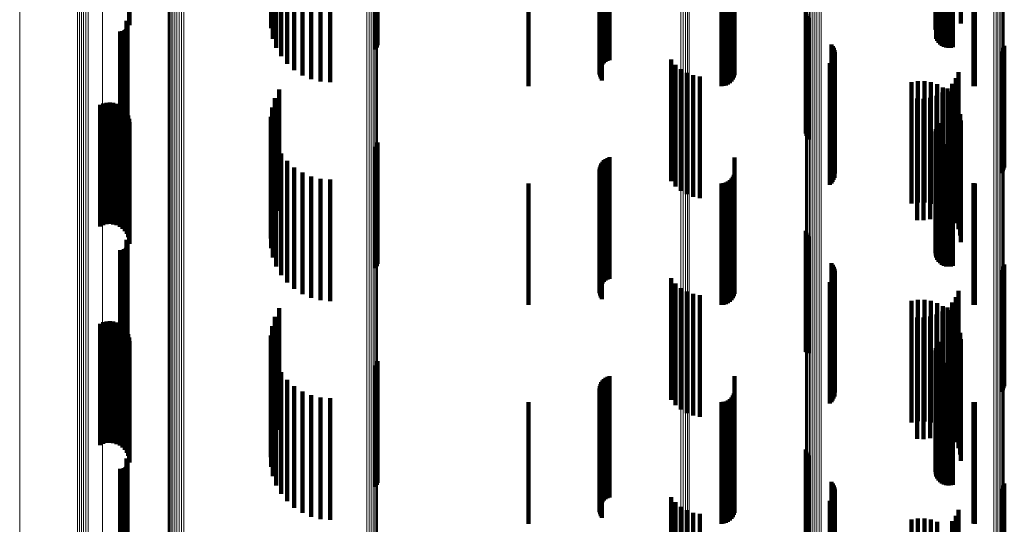
# Model space of a CAD drawing. Units: metres. Extents: x 0 to 11.3, y -0.7 to 0.7.
# Drawn here: x 0 to 0.1, y 0.2 to 0.2 of the extents above; entities that cross this region are included whole.
import ezdxf

# ---------------------------------------------------------------- set-up
doc = ezdxf.new("R2010")
doc.units = ezdxf.units.M
doc.linetypes.add('AUSGEZOGEN', pattern=[0])
doc.linetypes.add('VERDECKT2_S2', pattern=[0.009, 0.005, -0.004])
doc.layers.add('Standard', color=7, linetype='AUSGEZOGEN', lineweight=13)

msp = doc.modelspace()

# ---------------------------------------------------------------- linework, layer by layer
at = {"layer": 'Standard', "color": 7, "linetype": 'AUSGEZOGEN', "lineweight": 13, "transparency": 33554687}
for p, q in [((0.051971, 0.184833), (0.051971, 0.170586)), ((0.05206, 0.184839), (0.05206, 0.170591)), ((0.052144, 0.184849), (0.052144, 0.1706)), ((0.05222, 0.184862), (0.05222, 0.170612)), ((0.028073, 0.184546), (0.028073, 0.170325)), ((0.051879, 0.184831), (0.051879, 0.170584)), ((0.027038, 0.184121), (0.027038, 0.16994)), ((0.027114, 0.184135), (0.027114, 0.169952)), ((0.027198, 0.184145), (0.027198, 0.169962)), ((0.027288, 0.184152), (0.027288, 0.169967)), ((0.027382, 0.184154), (0.027382, 0.16997)), ((0.027475, 0.184152), (0.027475, 0.169968)), ((0.024658, 0.183612), (0.024658, 0.169477)), ((0.030771, 0.173372), (0.030771, 0.158858)), ((0.030798, 0.173393), (0.030798, 0.158877)), ((0.03084, 0.173412), (0.03084, 0.158894)), ((0.030895, 0.17343), (0.030895, 0.15891)), ((0.030964, 0.173445), (0.030964, 0.158923)), ((0.031042, 0.173457), (0.031042, 0.158934)), ((0.031128, 0.173466), (0.031128, 0.158942)), ((0.03122, 0.173471), (0.03122, 0.158946)), ((0.031314, 0.173472), (0.031314, 0.158948)), ((0.031408, 0.17347), (0.031408, 0.158946)), ((0.038954, 0.173136), (0.038954, 0.158645)), ((0.039045, 0.17313), (0.039045, 0.15864)), ((0.03913, 0.17312), (0.03913, 0.158631)), ((0.039207, 0.173107), (0.039207, 0.15862)), ((0.039273, 0.173092), (0.039273, 0.158606)), ((0.039326, 0.173074), (0.039326, 0.15859)), ((0.039365, 0.173054), (0.039365, 0.158572)), ((0.039388, 0.173033), (0.039388, 0.158553)), ((0.039394, 0.173012), (0.039394, 0.158534)), ((0.057165, 0.172272), (0.057165, 0.15787)), ((0.057233, 0.172285), (0.057233, 0.157882)), ((0.057309, 0.172296), (0.057309, 0.157891)), ((0.057392, 0.172304), (0.057392, 0.157898)), ((0.05748, 0.172308), (0.05748, 0.157902)), ((0.057569, 0.172309), (0.057569, 0.157903)), ((0.057658, 0.172307), (0.057658, 0.157901)), ((0.057011, 0.172179), (0.057011, 0.157786)), ((0.057014, 0.172199), (0.057014, 0.157804)), ((0.057031, 0.172219), (0.057031, 0.157822)), ((0.057063, 0.172238), (0.057063, 0.157839)), ((0.057108, 0.172256), (0.057108, 0.157855)), ((0.064765, 0.171992), (0.064765, 0.157618)), ((0.06485, 0.171987), (0.06485, 0.157614)), ((0.064929, 0.171978), (0.064929, 0.157606)), ((0.065002, 0.171967), (0.065002, 0.157596)), ((0.065066, 0.171953), (0.065066, 0.157584)), ((0.065119, 0.171937), (0.065119, 0.157569)), ((0.065161, 0.17192), (0.065161, 0.157553)), ((0.065189, 0.171901), (0.065189, 0.157536)), ((0.028073, 0.170325), (0.028073, 0.156122)), ((0.051879, 0.170584), (0.051879, 0.156354)), ((0.051971, 0.170586), (0.051971, 0.156356)), ((0.05206, 0.170591), (0.05206, 0.15636)), ((0.052144, 0.1706), (0.052144, 0.156368)), ((0.05222, 0.170612), (0.05222, 0.156379)), ((0.027038, 0.16994), (0.027038, 0.155775)), ((0.027114, 0.169952), (0.027114, 0.155787)), ((0.027198, 0.169962), (0.027198, 0.155795)), ((0.027288, 0.169967), (0.027288, 0.1558)), ((0.027382, 0.16997), (0.027382, 0.155802)), ((0.027475, 0.169968), (0.027475, 0.155801)), ((0.024658, 0.169477), (0.024658, 0.15536)), ((0.03084, 0.158894), (0.03084, 0.144406)), ((0.030895, 0.15891), (0.030895, 0.14442)), ((0.030964, 0.158923), (0.030964, 0.144432)), ((0.031042, 0.158934), (0.031042, 0.144441)), ((0.031128, 0.158942), (0.031128, 0.144448)), ((0.03122, 0.158946), (0.03122, 0.144452)), ((0.031314, 0.158948), (0.031314, 0.144453)), ((0.031408, 0.158946), (0.031408, 0.144452)), ((0.030771, 0.158858), (0.030771, 0.144374)), ((0.030798, 0.158877), (0.030798, 0.14439)), ((0.038954, 0.158645), (0.038954, 0.144185)), ((0.039045, 0.15864), (0.039045, 0.144181)), ((0.03913, 0.158631), (0.03913, 0.144173)), ((0.039207, 0.15862), (0.039207, 0.144163)), ((0.039273, 0.158606), (0.039273, 0.14415)), ((0.039326, 0.15859), (0.039326, 0.144136)), ((0.039365, 0.158572), (0.039365, 0.14412)), ((0.039388, 0.158553), (0.039388, 0.144104)), ((0.039394, 0.158534), (0.039394, 0.144087)), ((0.057011, 0.157786), (0.057011, 0.143423)), ((0.057014, 0.157804), (0.057014, 0.143439)), ((0.057031, 0.157822), (0.057031, 0.143455)), ((0.057063, 0.157839), (0.057063, 0.143471)), ((0.057108, 0.157855), (0.057108, 0.143485)), ((0.057165, 0.15787), (0.057165, 0.143497)), ((0.057233, 0.157882), (0.057233, 0.143508)), ((0.057309, 0.157891), (0.057309, 0.143517)), ((0.057392, 0.157898), (0.057392, 0.143523)), ((0.05748, 0.157902), (0.05748, 0.143526)), ((0.057569, 0.157903), (0.057569, 0.143527)), ((0.057658, 0.157901), (0.057658, 0.143525)), ((0.064765, 0.157618), (0.064765, 0.143275)), ((0.06485, 0.157614), (0.06485, 0.14327)), ((0.064929, 0.157606), (0.064929, 0.143264)), ((0.065002, 0.157596), (0.065002, 0.143255)), ((0.065066, 0.157584), (0.065066, 0.143244)), ((0.065119, 0.157569), (0.065119, 0.143231)), ((0.065161, 0.157553), (0.065161, 0.143217)), ((0.065189, 0.157536), (0.065189, 0.143202)), ((0.028073, 0.156122), (0.028073, 0.141948)), ((0.051879, 0.156354), (0.051879, 0.142154)), ((0.051971, 0.156356), (0.051971, 0.142155)), ((0.05206, 0.15636), (0.05206, 0.142159)), ((0.052144, 0.156368), (0.052144, 0.142166)), ((0.05222, 0.156379), (0.05222, 0.142176)), ((0.027038, 0.155775), (0.027038, 0.141641)), ((0.027114, 0.155787), (0.027114, 0.14165)), ((0.027198, 0.155795), (0.027198, 0.141658)), ((0.027288, 0.1558), (0.027288, 0.141662)), ((0.027382, 0.155802), (0.027382, 0.141664)), ((0.027475, 0.155801), (0.027475, 0.141663)), ((0.024658, 0.15536), (0.024658, 0.141272))]:
    msp.add_line(p, q, dxfattribs=at)
at = {"layer": 'Standard', "color": 253, "linetype": 'VERDECKT2_S2', "lineweight": 140, "transparency": 33554687}
for p, q in [((0.029163, 0.176354), (0.029163, 0.171354)), ((0.029175, 0.176213), (0.029175, 0.171213)), ((0.035009, 0.176038), (0.035009, 0.171082)), ((0.06237, 0.175925), (0.06237, 0.171057)), ((0.062396, 0.176016), (0.062396, 0.171077)), ((0.062438, 0.176101), (0.062438, 0.171101)), ((0.062494, 0.176178), (0.062494, 0.171178)), ((0.063397, 0.176284), (0.063397, 0.171284)), ((0.035084, 0.175648), (0.035084, 0.170993)), ((0.06236, 0.175831), (0.06236, 0.171035)), ((0.062366, 0.175737), (0.062366, 0.171013)), ((0.062388, 0.175645), (0.062388, 0.170992)), ((0.062427, 0.175558), (0.062427, 0.170973)), ((0.035222, 0.175276), (0.035222, 0.170908)), ((0.062479, 0.175479), (0.062479, 0.170955)), ((0.062544, 0.175411), (0.062544, 0.170939)), ((0.062621, 0.175355), (0.062621, 0.170926)), ((0.062706, 0.175313), (0.062706, 0.170917)), ((0.062796, 0.175286), (0.062796, 0.170911)), ((0.062891, 0.175276), (0.062891, 0.170908)), ((0.062985, 0.175281), (0.062985, 0.170909)), ((0.063077, 0.175304), (0.063077, 0.170915)), ((0.035417, 0.17493), (0.035417, 0.170829)), ((0.048779, 0.174703), (0.048779, 0.169703)), ((0.048857, 0.174744), (0.048857, 0.169744)), ((0.04894, 0.174772), (0.04894, 0.169772)), ((0.054086, 0.174767), (0.054086, 0.169767)), ((0.035667, 0.174621), (0.035667, 0.170759)), ((0.035962, 0.174356), (0.035962, 0.170698)), ((0.048538, 0.174352), (0.048538, 0.169352)), ((0.048562, 0.174436), (0.048562, 0.169436)), ((0.0486, 0.174515), (0.0486, 0.169515)), ((0.048649, 0.174587), (0.048649, 0.169587)), ((0.04871, 0.174651), (0.04871, 0.169651)), ((0.036297, 0.174143), (0.036297, 0.170649)), ((0.036661, 0.173986), (0.036661, 0.170613)), ((0.037047, 0.17389), (0.037047, 0.170592)), ((0.048527, 0.174266), (0.048527, 0.169266)), ((0.048531, 0.174178), (0.048531, 0.169178)), ((0.048549, 0.174092), (0.048549, 0.169092)), ((0.04858, 0.174011), (0.04858, 0.169011)), ((0.048623, 0.173935), (0.048623, 0.168935)), ((0.053959, 0.173894), (0.053959, 0.168894)), ((0.054014, 0.173972), (0.054014, 0.168972)), ((0.054054, 0.174058), (0.054054, 0.169058)), ((0.054078, 0.17415), (0.054078, 0.16915)), ((0.037443, 0.173858), (0.037443, 0.170584)), ((0.0456, 0.1737), (0.0456, 0.1687)), ((0.053542, 0.1737), (0.053542, 0.1687)), ((0.053637, 0.173708), (0.053637, 0.168708)), ((0.053728, 0.173733), (0.053728, 0.168733)), ((0.053814, 0.173773), (0.053814, 0.168773)), ((0.053892, 0.173827), (0.053892, 0.168827)), ((0.063922, 0.173703), (0.063922, 0.168703)), ((0.06398, 0.1737), (0.06398, 0.1687)), ((0.039317, 0.17295), (0.039317, 0.17021)), ((0.039359, 0.172969), (0.039359, 0.170295)), ((0.039385, 0.17299), (0.039385, 0.170386)), ((0.057023, 0.171747), (0.057023, 0.166747)), ((0.057049, 0.171661), (0.057049, 0.166661)), ((0.057089, 0.171581), (0.057089, 0.166581)), ((0.057142, 0.171508), (0.057142, 0.166508)), ((0.02905, 0.171384), (0.02905, 0.170019)), ((0.029062, 0.171082), (0.029062, 0.16995)), ((0.029074, 0.171345), (0.029074, 0.17001)), ((0.029083, 0.171123), (0.029083, 0.169959)), ((0.029091, 0.171303), (0.029091, 0.17)), ((0.029096, 0.171167), (0.029096, 0.169969)), ((0.0291, 0.171258), (0.0291, 0.16999)), ((0.029102, 0.171212), (0.029102, 0.16998)), ((0.035009, 0.171082), (0.035009, 0.171082)), ((0.06237, 0.171057), (0.06237, 0.171057)), ((0.062396, 0.171077), (0.062396, 0.171077)), ((0.028788, 0.170955), (0.028788, 0.169921)), ((0.028833, 0.170952), (0.028833, 0.16992)), ((0.028879, 0.170956), (0.028879, 0.169921)), ((0.028923, 0.170968), (0.028923, 0.169924)), ((0.028965, 0.170987), (0.028965, 0.169928)), ((0.029002, 0.171013), (0.029002, 0.169934)), ((0.029035, 0.171045), (0.029035, 0.169941)), ((0.035084, 0.170993), (0.035084, 0.170648)), ((0.035222, 0.170908), (0.035222, 0.170276)), ((0.035417, 0.170829), (0.035417, 0.16993)), ((0.035667, 0.170759), (0.035667, 0.169621)), ((0.035962, 0.170698), (0.035962, 0.169356)), ((0.036297, 0.170649), (0.036297, 0.169143)), ((0.06236, 0.171035), (0.06236, 0.171035)), ((0.062366, 0.171013), (0.062366, 0.171013)), ((0.062388, 0.170992), (0.062388, 0.170645)), ((0.062427, 0.170973), (0.062427, 0.170558)), ((0.062479, 0.170955), (0.062479, 0.170479)), ((0.062544, 0.170939), (0.062544, 0.170411)), ((0.062621, 0.170926), (0.062621, 0.170355)), ((0.062706, 0.170917), (0.062706, 0.170313)), ((0.062796, 0.170911), (0.062796, 0.170286)), ((0.062891, 0.170908), (0.062891, 0.170276)), ((0.062985, 0.170909), (0.062985, 0.170281)), ((0.063077, 0.170915), (0.063077, 0.170304)), ((0.036661, 0.170613), (0.036661, 0.168986)), ((0.037047, 0.170592), (0.037047, 0.16889)), ((0.037443, 0.170584), (0.037443, 0.168858)), ((0.058079, 0.170418), (0.058079, 0.165418)), ((0.058131, 0.170348), (0.058131, 0.165348)), ((0.05817, 0.17027), (0.05817, 0.16527)), ((0.065164, 0.170275), (0.065164, 0.165275)), ((0.065191, 0.170359), (0.065191, 0.165359)), ((0.028788, 0.169921), (0.028788, 0.165955)), ((0.028833, 0.16992), (0.028833, 0.165952)), ((0.028879, 0.169921), (0.028879, 0.165956)), ((0.028923, 0.169924), (0.028923, 0.165968)), ((0.028965, 0.169928), (0.028965, 0.165987)), ((0.029002, 0.169934), (0.029002, 0.166013)), ((0.029035, 0.169941), (0.029035, 0.166045)), ((0.02905, 0.170019), (0.02905, 0.166384)), ((0.029062, 0.16995), (0.029062, 0.166082)), ((0.029074, 0.17001), (0.029074, 0.166345)), ((0.029083, 0.169959), (0.029083, 0.166123)), ((0.029091, 0.17), (0.029091, 0.166303)), ((0.029096, 0.169969), (0.029096, 0.166167)), ((0.0291, 0.16999), (0.0291, 0.166258)), ((0.029102, 0.16998), (0.029102, 0.166212)), ((0.058166, 0.169845), (0.058166, 0.164845)), ((0.058194, 0.169928), (0.058194, 0.164928)), ((0.058197, 0.170187), (0.058197, 0.165187)), ((0.05821, 0.170101), (0.05821, 0.165101)), ((0.065072, 0.170127), (0.065072, 0.165127)), ((0.065124, 0.170198), (0.065124, 0.165198)), ((0.051478, 0.169796), (0.051478, 0.167599)), ((0.051658, 0.169578), (0.051658, 0.16755)), ((0.058008, 0.169639), (0.058008, 0.164639)), ((0.058072, 0.169699), (0.058072, 0.164699)), ((0.058124, 0.169769), (0.058124, 0.164769)), ((0.051872, 0.169395), (0.051872, 0.167508)), ((0.052115, 0.169251), (0.052115, 0.167475)), ((0.052379, 0.169151), (0.052379, 0.167452)), ((0.052656, 0.169098), (0.052656, 0.16744)), ((0.063195, 0.169025), (0.063195, 0.167423)), ((0.063306, 0.169274), (0.063306, 0.16748)), ((0.06137, 0.168868), (0.06137, 0.163868)), ((0.061635, 0.168911), (0.061635, 0.163911)), ((0.061904, 0.16891), (0.061904, 0.16391)), ((0.062169, 0.168865), (0.062169, 0.163865)), ((0.062424, 0.168777), (0.062424, 0.163777)), ((0.06266, 0.168649), (0.06266, 0.163649)), ((0.063045, 0.168798), (0.063045, 0.167371)), ((0.035341, 0.168564), (0.035341, 0.163564)), ((0.062141, 0.168222), (0.062141, 0.16724)), ((0.0624, 0.168307), (0.0624, 0.167259)), ((0.062641, 0.168434), (0.062641, 0.167288)), ((0.062858, 0.168599), (0.062858, 0.167326)), ((0.062872, 0.168483), (0.062872, 0.163483)), ((0.063054, 0.168285), (0.063054, 0.163285)), ((0.027965, 0.167928), (0.027965, 0.162928)), ((0.028094, 0.167985), (0.028094, 0.162985)), ((0.028231, 0.168019), (0.028231, 0.163019)), ((0.028371, 0.168029), (0.028371, 0.163029)), ((0.028511, 0.168015), (0.028511, 0.163015)), ((0.028647, 0.167977), (0.028647, 0.162977)), ((0.028774, 0.167916), (0.028774, 0.162916)), ((0.028889, 0.167834), (0.028889, 0.162834)), ((0.03505, 0.167828), (0.03505, 0.162828)), ((0.035166, 0.168208), (0.035166, 0.163208)), ((0.061599, 0.168186), (0.061599, 0.167232)), ((0.061871, 0.168181), (0.061871, 0.16723)), ((0.063201, 0.168059), (0.063201, 0.163059)), ((0.063308, 0.167813), (0.063308, 0.162813)), ((0.028987, 0.167734), (0.028987, 0.162734)), ((0.029068, 0.167618), (0.029068, 0.162618)), ((0.029126, 0.16749), (0.029126, 0.16249)), ((0.034997, 0.167435), (0.034997, 0.162435)), ((0.051478, 0.167599), (0.051478, 0.164796)), ((0.051658, 0.16755), (0.051658, 0.164578)), ((0.051872, 0.167508), (0.051872, 0.164395)), ((0.052115, 0.167475), (0.052115, 0.164251)), ((0.052379, 0.167452), (0.052379, 0.164151)), ((0.052656, 0.16744), (0.052656, 0.164098)), ((0.063195, 0.167423), (0.063195, 0.164025)), ((0.063306, 0.16748), (0.063306, 0.164274)), ((0.063374, 0.167552), (0.063374, 0.162552)), ((0.029163, 0.167354), (0.029163, 0.162354)), ((0.029175, 0.167213), (0.029175, 0.162213)), ((0.035009, 0.167038), (0.035009, 0.162038)), ((0.061599, 0.167232), (0.061599, 0.163186)), ((0.061871, 0.16723), (0.061871, 0.163181)), ((0.062141, 0.16724), (0.062141, 0.163222)), ((0.062396, 0.167016), (0.062396, 0.162016)), ((0.0624, 0.167259), (0.0624, 0.163307)), ((0.062438, 0.167101), (0.062438, 0.162101)), ((0.062494, 0.167178), (0.062494, 0.162178)), ((0.062641, 0.167288), (0.062641, 0.163434)), ((0.062858, 0.167326), (0.062858, 0.163599)), ((0.063045, 0.167371), (0.063045, 0.163798)), ((0.063397, 0.167284), (0.063397, 0.162284)), ((0.035084, 0.166648), (0.035084, 0.161648)), ((0.06236, 0.166831), (0.06236, 0.161831)), ((0.062366, 0.166737), (0.062366, 0.161737)), ((0.06237, 0.166925), (0.06237, 0.161925)), ((0.062388, 0.166645), (0.062388, 0.161645)), ((0.035222, 0.166276), (0.035222, 0.161276)), ((0.039317, 0.16621), (0.039317, 0.16121)), ((0.039359, 0.166295), (0.039359, 0.161295)), ((0.039385, 0.166386), (0.039385, 0.161386)), ((0.062427, 0.166558), (0.062427, 0.161558)), ((0.062479, 0.166479), (0.062479, 0.161479)), ((0.062544, 0.166411), (0.062544, 0.161411)), ((0.062621, 0.166355), (0.062621, 0.161355)), ((0.062706, 0.166313), (0.062706, 0.161313)), ((0.062796, 0.166286), (0.062796, 0.161286)), ((0.062891, 0.166276), (0.062891, 0.161276)), ((0.062985, 0.166281), (0.062985, 0.161281)), ((0.063077, 0.166304), (0.063077, 0.161304)), ((0.035417, 0.16593), (0.035417, 0.16093)), ((0.035667, 0.165621), (0.035667, 0.160621)), ((0.048562, 0.165436), (0.048562, 0.160436)), ((0.0486, 0.165515), (0.0486, 0.160515)), ((0.048649, 0.165587), (0.048649, 0.160587)), ((0.04871, 0.165651), (0.04871, 0.160651)), ((0.048779, 0.165703), (0.048779, 0.160703)), ((0.048857, 0.165744), (0.048857, 0.160744)), ((0.04894, 0.165772), (0.04894, 0.160772)), ((0.054086, 0.165767), (0.054086, 0.160767)), ((0.035962, 0.165356), (0.035962, 0.160356)), ((0.036297, 0.165143), (0.036297, 0.160143)), ((0.036661, 0.164986), (0.036661, 0.159986)), ((0.048527, 0.165266), (0.048527, 0.160266)), ((0.048531, 0.165178), (0.048531, 0.160178)), ((0.048538, 0.165352), (0.048538, 0.160352)), ((0.048549, 0.165092), (0.048549, 0.160092)), ((0.04858, 0.165011), (0.04858, 0.160011)), ((0.054014, 0.164972), (0.054014, 0.159972)), ((0.054054, 0.165058), (0.054054, 0.160058)), ((0.054078, 0.16515), (0.054078, 0.16015)), ((0.037047, 0.16489), (0.037047, 0.15989)), ((0.037443, 0.164858), (0.037443, 0.159858)), ((0.0456, 0.1647), (0.0456, 0.1597)), ((0.048623, 0.164935), (0.048623, 0.159935)), ((0.053542, 0.1647), (0.053542, 0.1597)), ((0.053637, 0.164708), (0.053637, 0.159708)), ((0.053728, 0.164733), (0.053728, 0.159733)), ((0.053814, 0.164773), (0.053814, 0.159773)), ((0.053892, 0.164827), (0.053892, 0.159827)), ((0.053959, 0.164894), (0.053959, 0.159894)), ((0.063922, 0.164703), (0.063922, 0.159703)), ((0.06398, 0.1647), (0.06398, 0.1597)), ((0.057023, 0.162747), (0.057023, 0.157768)), ((0.057049, 0.162661), (0.057049, 0.15775)), ((0.057089, 0.162581), (0.057089, 0.157734)), ((0.02905, 0.162384), (0.02905, 0.157384)), ((0.029074, 0.162345), (0.029074, 0.157345)), ((0.029091, 0.162303), (0.029091, 0.157303)), ((0.029096, 0.162167), (0.029096, 0.157167)), ((0.0291, 0.162258), (0.0291, 0.157258)), ((0.029102, 0.162212), (0.029102, 0.157212)), ((0.057142, 0.162508), (0.057142, 0.157719)), ((0.028788, 0.161955), (0.028788, 0.156955)), ((0.028833, 0.161952), (0.028833, 0.156952)), ((0.028879, 0.161956), (0.028879, 0.156956)), ((0.028923, 0.161968), (0.028923, 0.156968)), ((0.028965, 0.161987), (0.028965, 0.156987)), ((0.029002, 0.162013), (0.029002, 0.157013)), ((0.029035, 0.162045), (0.029035, 0.157045)), ((0.029062, 0.162082), (0.029062, 0.157082)), ((0.029083, 0.162123), (0.029083, 0.157123)), ((0.058079, 0.161418), (0.058079, 0.157495)), ((0.058131, 0.161348), (0.058131, 0.157481)), ((0.065191, 0.161359), (0.065191, 0.157483)), ((0.05817, 0.16127), (0.05817, 0.157465)), ((0.058194, 0.160928), (0.058194, 0.157394)), ((0.058197, 0.161187), (0.058197, 0.157448)), ((0.05821, 0.161101), (0.05821, 0.15743)), ((0.065072, 0.161127), (0.065072, 0.157435)), ((0.065124, 0.161198), (0.065124, 0.15745)), ((0.065164, 0.161275), (0.065164, 0.157466)), ((0.051478, 0.160796), (0.051478, 0.155796)), ((0.051658, 0.160578), (0.051658, 0.155578)), ((0.058008, 0.160639), (0.058008, 0.157335)), ((0.058072, 0.160699), (0.058072, 0.157348)), ((0.058124, 0.160769), (0.058124, 0.157362)), ((0.058166, 0.160845), (0.058166, 0.157378)), ((0.051872, 0.160395), (0.051872, 0.155395)), ((0.052115, 0.160251), (0.052115, 0.155251)), ((0.052379, 0.160151), (0.052379, 0.155151)), ((0.063306, 0.160274), (0.063306, 0.155274)), ((0.052656, 0.160098), (0.052656, 0.155098)), ((0.06137, 0.159868), (0.06137, 0.15533)), ((0.061635, 0.159911), (0.061635, 0.155339)), ((0.061904, 0.15991), (0.061904, 0.155339)), ((0.062169, 0.159865), (0.062169, 0.155329)), ((0.062424, 0.159777), (0.062424, 0.155311)), ((0.063045, 0.159798), (0.063045, 0.154798)), ((0.063195, 0.160025), (0.063195, 0.155025)), ((0.035341, 0.159564), (0.035341, 0.157115)), ((0.0624, 0.159307), (0.0624, 0.154307)), ((0.062641, 0.159434), (0.062641, 0.154434)), ((0.06266, 0.159649), (0.06266, 0.155285)), ((0.062858, 0.159599), (0.062858, 0.154599)), ((0.062872, 0.159483), (0.062872, 0.155251)), ((0.027965, 0.158928), (0.027965, 0.155137)), ((0.028094, 0.158985), (0.028094, 0.155149)), ((0.028231, 0.159019), (0.028231, 0.155156)), ((0.028371, 0.159029), (0.028371, 0.155158)), ((0.028511, 0.159015), (0.028511, 0.155155)), ((0.028647, 0.158977), (0.028647, 0.155147)), ((0.028774, 0.158916), (0.028774, 0.155135)), ((0.035166, 0.159208), (0.035166, 0.157041)), ((0.061599, 0.159186), (0.061599, 0.154186)), ((0.061871, 0.159181), (0.061871, 0.154181)), ((0.062141, 0.159222), (0.062141, 0.154222)), ((0.063054, 0.159285), (0.063054, 0.15521)), ((0.063201, 0.159059), (0.063201, 0.155164)), ((0.028889, 0.158834), (0.028889, 0.155118)), ((0.028987, 0.158734), (0.028987, 0.155097)), ((0.029068, 0.158618), (0.029068, 0.155073)), ((0.029126, 0.15849), (0.029126, 0.155047)), ((0.03505, 0.158828), (0.03505, 0.156964)), ((0.063308, 0.158813), (0.063308, 0.155114)), ((0.063374, 0.158552), (0.063374, 0.15506)), ((0.029163, 0.158354), (0.029163, 0.155019)), ((0.029175, 0.158213), (0.029175, 0.154991)), ((0.034997, 0.158435), (0.034997, 0.156883)), ((0.062438, 0.158101), (0.062438, 0.156814)), ((0.062494, 0.158178), (0.062494, 0.15683)), ((0.063397, 0.158284), (0.063397, 0.155005)), ((0.035009, 0.158038), (0.035009, 0.156801)), ((0.057023, 0.157768), (0.057023, 0.157768)), ((0.057049, 0.15775), (0.057049, 0.15775)), ((0.057089, 0.157734), (0.057089, 0.157734)), ((0.057142, 0.157719), (0.057142, 0.157719)), ((0.06236, 0.157831), (0.06236, 0.156759)), ((0.062366, 0.157737), (0.062366, 0.15674)), ((0.06237, 0.157925), (0.06237, 0.156778)), ((0.062396, 0.158016), (0.062396, 0.156797)), ((0.035084, 0.157648), (0.035084, 0.156721)), ((0.035222, 0.157276), (0.035222, 0.156645)), ((0.039359, 0.157295), (0.039359, 0.152295)), ((0.039385, 0.157386), (0.039385, 0.152386)), ((0.058008, 0.157335), (0.058008, 0.155639)), ((0.058072, 0.157348), (0.058072, 0.155699)), ((0.058079, 0.157495), (0.058079, 0.156418)), ((0.058124, 0.157362), (0.058124, 0.155769)), ((0.058131, 0.157481), (0.058131, 0.156348)), ((0.058166, 0.157378), (0.058166, 0.155845)), ((0.05817, 0.157465), (0.05817, 0.15627)), ((0.058194, 0.157394), (0.058194, 0.155928)), ((0.058197, 0.157448), (0.058197, 0.156187)), ((0.05821, 0.15743), (0.05821, 0.156101)), ((0.062388, 0.157645), (0.062388, 0.156721)), ((0.062427, 0.157558), (0.062427, 0.156703)), ((0.062479, 0.157479), (0.062479, 0.156687)), ((0.062544, 0.157411), (0.062544, 0.156673)), ((0.062621, 0.157355), (0.062621, 0.156661)), ((0.062706, 0.157313), (0.062706, 0.156653)), ((0.062796, 0.157286), (0.062796, 0.156647)), ((0.062891, 0.157276), (0.062891, 0.156645)), ((0.062985, 0.157281), (0.062985, 0.156646)), ((0.063077, 0.157304), (0.063077, 0.156651)), ((0.065072, 0.157435), (0.065072, 0.156127)), ((0.065124, 0.15745), (0.065124, 0.156198)), ((0.065164, 0.157466), (0.065164, 0.156275)), ((0.065191, 0.157483), (0.065191, 0.156359)), ((0.034997, 0.156883), (0.034997, 0.153435)), ((0.03505, 0.156964), (0.03505, 0.153828)), ((0.035166, 0.157041), (0.035166, 0.154208)), ((0.035341, 0.157115), (0.035341, 0.154564)), ((0.035417, 0.15693), (0.035417, 0.156574)), ((0.039317, 0.15721), (0.039317, 0.15221)), ((0.035009, 0.156801), (0.035009, 0.153038)), ((0.035084, 0.156721), (0.035084, 0.152648)), ((0.035222, 0.156645), (0.035222, 0.152276)), ((0.035417, 0.156574), (0.035417, 0.15193)), ((0.035667, 0.156621), (0.035667, 0.156511)), ((0.035667, 0.156511), (0.035667, 0.151621)), ((0.0486, 0.156515), (0.0486, 0.154642)), ((0.048649, 0.156587), (0.048649, 0.154657)), ((0.04871, 0.156651), (0.04871, 0.15467)), ((0.048779, 0.156703), (0.048779, 0.154681)), ((0.048857, 0.156744), (0.048857, 0.154689)), ((0.04894, 0.156772), (0.04894, 0.154695)), ((0.054086, 0.156767), (0.054086, 0.152847)), ((0.06236, 0.156759), (0.06236, 0.152831)), ((0.062366, 0.15674), (0.062366, 0.152737)), ((0.06237, 0.156778), (0.06237, 0.152925)), ((0.062388, 0.156721), (0.062388, 0.152645)), ((0.062396, 0.156797), (0.062396, 0.153016)), ((0.062427, 0.156703), (0.062427, 0.152558)), ((0.062438, 0.156814), (0.062438, 0.153101)), ((0.062479, 0.156687), (0.062479, 0.152479)), ((0.062494, 0.15683), (0.062494, 0.153178)), ((0.062544, 0.156673), (0.062544, 0.152411)), ((0.062621, 0.156661), (0.062621, 0.152355)), ((0.062706, 0.156653), (0.062706, 0.152313)), ((0.062796, 0.156647), (0.062796, 0.152286)), ((0.062891, 0.156645), (0.062891, 0.152276)), ((0.062985, 0.156646), (0.062985, 0.152281)), ((0.063077, 0.156651), (0.063077, 0.152304)), ((0.035962, 0.156356), (0.035962, 0.151356)), ((0.036297, 0.156143), (0.036297, 0.151143)), ((0.048527, 0.156266), (0.048527, 0.154591)), ((0.048531, 0.156178), (0.048531, 0.154573)), ((0.048538, 0.156352), (0.048538, 0.154609)), ((0.048549, 0.156092), (0.048549, 0.154555)), ((0.048562, 0.156436), (0.048562, 0.154626)), ((0.054054, 0.156058), (0.054054, 0.152701)), ((0.054078, 0.15615), (0.054078, 0.15272)), ((0.036661, 0.155986), (0.036661, 0.150986)), ((0.037047, 0.15589), (0.037047, 0.15089)), ((0.037443, 0.155858), (0.037443, 0.150858)), ((0.0456, 0.1557), (0.0456, 0.152628)), ((0.04858, 0.156011), (0.04858, 0.154539)), ((0.048623, 0.155935), (0.048623, 0.154523)), ((0.053542, 0.1557), (0.053542, 0.152628)), ((0.053637, 0.155708), (0.053637, 0.15263)), ((0.053728, 0.155733), (0.053728, 0.152635)), ((0.053814, 0.155773), (0.053814, 0.152643)), ((0.053892, 0.155827), (0.053892, 0.152654)), ((0.053959, 0.155894), (0.053959, 0.152668)), ((0.054014, 0.155972), (0.054014, 0.152684)), ((0.063922, 0.155703), (0.063922, 0.152628)), ((0.06398, 0.1557), (0.06398, 0.152628)), ((0.06137, 0.15533), (0.06137, 0.154868)), ((0.061635, 0.155339), (0.061635, 0.154911)), ((0.061904, 0.155339), (0.061904, 0.15491)), ((0.062169, 0.155329), (0.062169, 0.154865)), ((0.062424, 0.155311), (0.062424, 0.154777)), ((0.06266, 0.155285), (0.06266, 0.154649)), ((0.062872, 0.155251), (0.062872, 0.154483)), ((0.027965, 0.155137), (0.027965, 0.153928)), ((0.028094, 0.155149), (0.028094, 0.153985)), ((0.028231, 0.155156), (0.028231, 0.154019)), ((0.028371, 0.155158), (0.028371, 0.154029)), ((0.028511, 0.155155), (0.028511, 0.154015)), ((0.028647, 0.155147), (0.028647, 0.153977)), ((0.028774, 0.155135), (0.028774, 0.153916)), ((0.028889, 0.155118), (0.028889, 0.153834)), ((0.028987, 0.155097), (0.028987, 0.153734)), ((0.029068, 0.155073), (0.029068, 0.153618)), ((0.029126, 0.155047), (0.029126, 0.15349)), ((0.029163, 0.155019), (0.029163, 0.153354)), ((0.029175, 0.154991), (0.029175, 0.153213)), ((0.063054, 0.15521), (0.063054, 0.154285)), ((0.063201, 0.155164), (0.063201, 0.154059)), ((0.063308, 0.155114), (0.063308, 0.153813)), ((0.063374, 0.15506), (0.063374, 0.153552)), ((0.063397, 0.155005), (0.063397, 0.153284)), ((0.048527, 0.154591), (0.048527, 0.151266)), ((0.048531, 0.154573), (0.048531, 0.151178)), ((0.048538, 0.154609), (0.048538, 0.151352)), ((0.048549, 0.154555), (0.048549, 0.151092)), ((0.048562, 0.154626), (0.048562, 0.151436)), ((0.04858, 0.154539), (0.04858, 0.151011)), ((0.0486, 0.154642), (0.0486, 0.151515)), ((0.048623, 0.154523), (0.048623, 0.150935)), ((0.048649, 0.154657), (0.048649, 0.151587)), ((0.04871, 0.15467), (0.04871, 0.151651)), ((0.048779, 0.154681), (0.048779, 0.151703)), ((0.048857, 0.154689), (0.048857, 0.151744)), ((0.04894, 0.154695), (0.04894, 0.151772)), ((0.057023, 0.153747), (0.057023, 0.148747)), ((0.057049, 0.153661), (0.057049, 0.148661)), ((0.02905, 0.153384), (0.02905, 0.148384)), ((0.029074, 0.153345), (0.029074, 0.148345)), ((0.029091, 0.153303), (0.029091, 0.148303)), ((0.0291, 0.153258), (0.0291, 0.148258)), ((0.057089, 0.153581), (0.057089, 0.148581)), ((0.057142, 0.153508), (0.057142, 0.148508)), ((0.028788, 0.152955), (0.028788, 0.147955)), ((0.028833, 0.152952), (0.028833, 0.147952)), ((0.028879, 0.152956), (0.028879, 0.147956)), ((0.028923, 0.152968), (0.028923, 0.147968)), ((0.028965, 0.152987), (0.028965, 0.147987)), ((0.029002, 0.153013), (0.029002, 0.148013)), ((0.029035, 0.153045), (0.029035, 0.148045)), ((0.029062, 0.153082), (0.029062, 0.148082)), ((0.029083, 0.153123), (0.029083, 0.148123)), ((0.029096, 0.153167), (0.029096, 0.148167)), ((0.029102, 0.153212), (0.029102, 0.148212)), ((0.054086, 0.152847), (0.054086, 0.151767)), ((0.0456, 0.152628), (0.0456, 0.1507)), ((0.053542, 0.152628), (0.053542, 0.1507)), ((0.053637, 0.15263), (0.053637, 0.150708)), ((0.053728, 0.152635), (0.053728, 0.150733)), ((0.053814, 0.152643), (0.053814, 0.150773)), ((0.053892, 0.152654), (0.053892, 0.150827)), ((0.053959, 0.152668), (0.053959, 0.150894)), ((0.054014, 0.152684), (0.054014, 0.150972)), ((0.054054, 0.152701), (0.054054, 0.151058)), ((0.054078, 0.15272), (0.054078, 0.15115)), ((0.058079, 0.152418), (0.058079, 0.147418)), ((0.063922, 0.152628), (0.063922, 0.150703)), ((0.06398, 0.152628), (0.06398, 0.1507)), ((0.058131, 0.152348), (0.058131, 0.147348)), ((0.05817, 0.15227), (0.05817, 0.14727)), ((0.058197, 0.152187), (0.058197, 0.147187)), ((0.05821, 0.152101), (0.05821, 0.147101)), ((0.065072, 0.152127), (0.065072, 0.147127)), ((0.065124, 0.152198), (0.065124, 0.147198)), ((0.065164, 0.152275), (0.065164, 0.147275)), ((0.065191, 0.152359), (0.065191, 0.147359)), ((0.051478, 0.151796), (0.051478, 0.146796)), ((0.058008, 0.151639), (0.058008, 0.146639)), ((0.058072, 0.151699), (0.058072, 0.146699)), ((0.058124, 0.151769), (0.058124, 0.146769)), ((0.058166, 0.151845), (0.058166, 0.146845)), ((0.058194, 0.151928), (0.058194, 0.146928)), ((0.051658, 0.151578), (0.051658, 0.146578)), ((0.051872, 0.151395), (0.051872, 0.146395)), ((0.052115, 0.151251), (0.052115, 0.146251)), ((0.063306, 0.151274), (0.063306, 0.146274)), ((0.052379, 0.151151), (0.052379, 0.146151)), ((0.052656, 0.151098), (0.052656, 0.146098)), ((0.06137, 0.150868), (0.06137, 0.145868)), ((0.061635, 0.150911), (0.061635, 0.145911)), ((0.061904, 0.15091), (0.061904, 0.14591)), ((0.062169, 0.150865), (0.062169, 0.145865)), ((0.063045, 0.150798), (0.063045, 0.145798)), ((0.063195, 0.151025), (0.063195, 0.146025)), ((0.062424, 0.150777), (0.062424, 0.145777))]:
    msp.add_line(p, q, dxfattribs=at)

doc.saveas('drawing.dxf')
